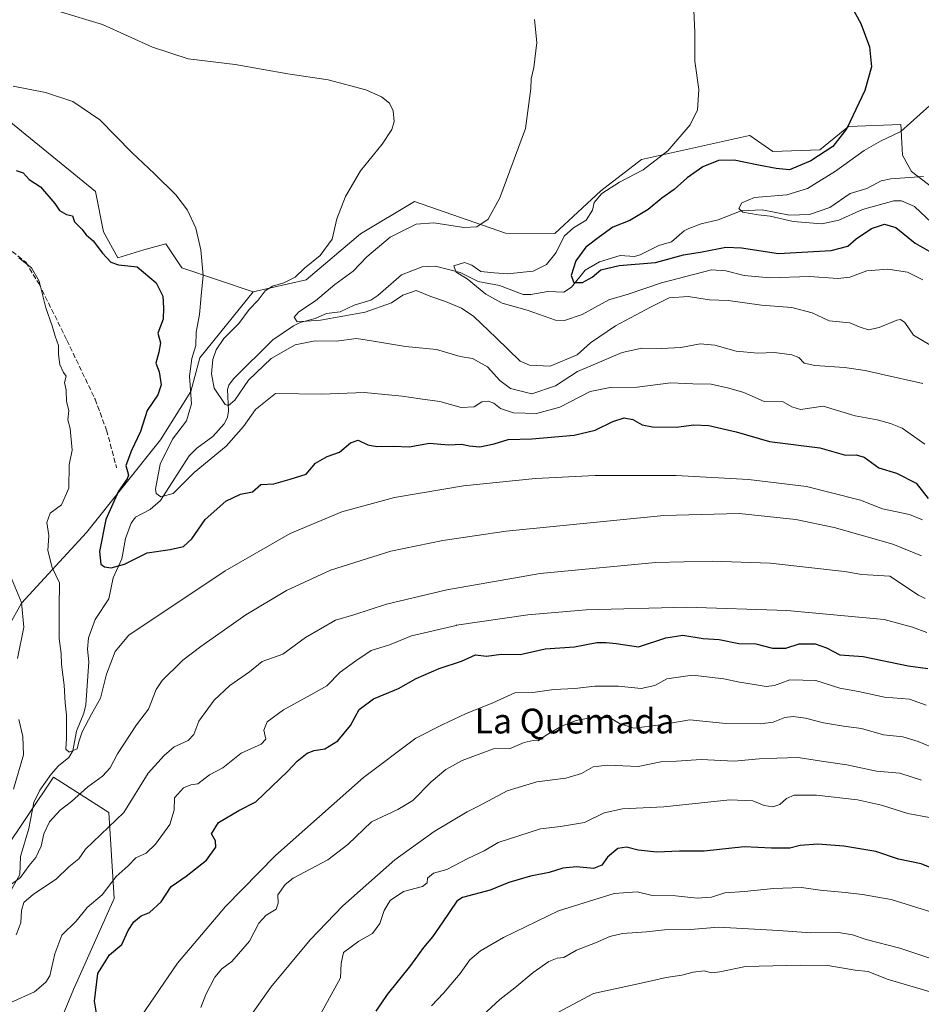
# Model space of a CAD drawing. Units: metres. Extents: x 624629 to 628235, y 4722614 to 4724989.
# Drawn here: x 627237 to 627528, y 4723868 to 4724186 of the extents above; entities that cross this region are included whole.
import ezdxf
from ezdxf.enums import TextEntityAlignment as Align

# ---------------------------------------------------------------- set-up
doc = ezdxf.new("R2010")
doc.units = ezdxf.units.M
doc.header["$MEASUREMENT"] = 0
doc.linetypes.add('DGN Style 3', pattern=[2.307223, 1.648017, -0.659207])
for name, color, linetype, lineweight in [('Arbolado forestal CxS', 92, 'Continuous', 0), ('Corriente natural lineal', 142, 'Continuous', 13), ('Cultivos herbáceos CxS', 92, 'Continuous', 0), ('Curva de nivel maestra', 30, 'Continuous', 30), ('Curva de nivel normal', 30, 'Continuous', 0), ('Senda', 7, 'DGN Style 3', 0), ('Texto cartográfico', 7, 'Continuous', 0)]:
    doc.layers.add(name, color=color, linetype=linetype, lineweight=lineweight)
doc.styles.add('Style-Arial', font='txt')

# ---------------------------------------------------------------- blocks, each defined once
blk = doc.blocks.new('*U14')
at = {"layer": 'Cultivos herbáceos CxS', "color": 92, "linetype": 'Continuous', "lineweight": 0}
blk.add_polyline3d([(627540.1995, 4724125.6993, 715.0788), (627525.0967, 4724137.3211, 716.6083), (627522.1927, 4724142.5511, 718.5757), (627521.8507, 4724148.3683, 720.6574), (627521.7043, 4724150.8587, 721.157), (627521.612, 4724152.4299, 721.4745), (627504.7669, 4724151.8491, 725.3723), (627495.4727, 4724144.2941, 726.171), (627480.3707, 4724143.7133, 727.6581), (627472.9363, 4724148.8617, 728.6437), (627472.8187, 4724148.9433, 728.6561), (627437.9286, 4724141.1415, 731.4842), (627424.8745, 4724131.0097, 731.5686), (627410.0083, 4724117.2377, 733.0068), (627394.1133, 4724117.4209, 734.5424), (627364.7974, 4724127.5459, 738.2871), (627347.3233, 4724117.1873, 739.3027), (627329.8489, 4724102.2953, 739.8095), (627312.6589, 4724098.4065, 742.2033), (627289.7239, 4724106.1807, 746.5615), (627284.5461, 4724113.9493, 746.9646), (627277.4271, 4724112.0075, 748.3096), (627269.0139, 4724109.4175, 749.7145), (627264.4841, 4724117.8345, 749.2931), (627261.8953, 4724130.7835, 747.6642), (627230.8318, 4724156.0333, 746.5004)], dxfattribs=at)

msp = doc.modelspace()

# ---------------------------------------------------------------- linework, layer by layer
at = {"layer": 'Arbolado forestal CxS', "color": 92, "linetype": 'Continuous', "lineweight": 0}
for points in [[(627312.6589, 4724098.4065, 742.2033), (627289.7239, 4724106.1807, 746.5615), (627284.5461, 4724113.9493, 746.9646), (627277.4271, 4724112.0075, 748.3096), (627269.0139, 4724109.4175, 749.7145), (627264.4841, 4724117.8345, 749.2931), (627261.8953, 4724130.7835, 747.6642), (627230.8318, 4724156.0333, 746.5004), (627219.1819, 4724167.6873, 744.9325), (627184.2351, 4724180.6361, 743.363), (627101.7203, 4724193.9083, 740.3097)], [(627230.8318, 4724156.0333, 746.5004), (627261.8953, 4724130.7835, 747.6642), (627264.4841, 4724117.8345, 749.2931), (627269.0139, 4724109.4175, 749.7145), (627277.4271, 4724112.0075, 748.3096), (627284.5461, 4724113.9493, 746.9646), (627289.7239, 4724106.1807, 746.5615), (627312.6589, 4724098.4065, 742.2033), (627295.4625, 4724077.1087, 744.7356), (627292.5923, 4724066.2219, 747.0044), (627282.8609, 4724050.6901, 747.4948), (627258.9195, 4724020.7685, 752.6895), (627237.9539, 4723997.9241, 761.7757), (627225.2457, 4723975.3153, 764.6001)], [(627225.2457, 4723975.3153, 764.6001), (627237.9539, 4723997.9241, 761.7757), (627258.9195, 4724020.7685, 752.6895), (627282.8609, 4724050.6901, 747.4948), (627292.5923, 4724066.2219, 747.0044), (627295.4625, 4724077.1087, 744.7356), (627312.6589, 4724098.4065, 742.2033), (627329.8489, 4724102.2953, 739.8095), (627347.3233, 4724117.1873, 739.3027), (627364.7974, 4724127.5459, 738.2871), (627394.1133, 4724117.4209, 734.5424), (627410.0083, 4724117.2377, 733.0068), (627424.8745, 4724131.0097, 731.5686), (627437.9286, 4724141.1415, 731.4842), (627472.8187, 4724148.9433, 728.6561), (627472.9363, 4724148.8617, 728.6437), (627480.3707, 4724143.7133, 727.6581), (627495.4727, 4724144.2941, 726.171), (627504.7669, 4724151.8491, 725.3723), (627521.612, 4724152.4299, 721.4745), (627521.7043, 4724150.8587, 721.157), (627521.8507, 4724148.3683, 720.6574), (627522.1927, 4724142.5511, 718.5757), (627525.0967, 4724137.3211, 716.6083), (627540.1995, 4724125.6993, 715.0788)], [(627540.1995, 4724125.6993, 715.0788), (627525.0967, 4724137.3211, 716.6083), (627522.1927, 4724142.5511, 718.5757), (627521.8507, 4724148.3683, 720.6574), (627521.7043, 4724150.8587, 721.157), (627521.612, 4724152.4299, 721.4745), (627504.7669, 4724151.8491, 725.3723), (627495.4727, 4724144.2941, 726.171), (627480.3707, 4724143.7133, 727.6581), (627472.9363, 4724148.8617, 728.6437), (627472.8187, 4724148.9433, 728.6561), (627437.9286, 4724141.1415, 731.4842), (627424.8745, 4724131.0097, 731.5686), (627410.0083, 4724117.2377, 733.0068), (627394.1133, 4724117.4209, 734.5424), (627364.7974, 4724127.5459, 738.2871), (627347.3233, 4724117.1873, 739.3027), (627329.8489, 4724102.2953, 739.8095), (627312.6589, 4724098.4065, 742.2033)], [(627312.6589, 4724098.4065, 742.2033), (627295.4625, 4724077.1087, 744.7356), (627292.5923, 4724066.2219, 747.0044), (627282.8609, 4724050.6901, 747.4948), (627258.9195, 4724020.7685, 752.6895), (627237.9539, 4723997.9241, 761.7757), (627225.2457, 4723975.3153, 764.6001)], [(627312.6589, 4724098.4065, 742.2033), (627295.4625, 4724077.1087, 744.7356), (627292.5923, 4724066.2219, 747.0044), (627282.8609, 4724050.6901, 747.4948), (627258.9195, 4724020.7685, 752.6895), (627237.9539, 4723997.9241, 761.7757), (627225.2457, 4723975.3153, 764.6001)], [(627231.9637, 4723917.3489, 761.7963), (627248.2691, 4723941.8185, 757.4727), (627266.2029, 4723930.3985, 762.6948), (627267.8336, 4723902.6669, 771.0116), (627254.7891, 4723873.3033, 772.4259), (627243.3755, 4723845.5705, 777.609), (627246.6363, 4723824.3639, 785.4991), (627246.6357, 4723786.8433, 791.9641), (627231.9611, 4723750.9547, 791.4616)], [(627231.9611, 4723750.9547, 791.4616), (627246.6357, 4723786.8433, 791.9641), (627246.6363, 4723824.3639, 785.4991), (627243.3755, 4723845.5705, 777.609), (627254.7891, 4723873.3033, 772.4259), (627267.8336, 4723902.6669, 771.0116), (627266.2029, 4723930.3985, 762.6948), (627248.2691, 4723941.8185, 757.4727), (627231.9637, 4723917.3489, 761.7963)], [(627231.9611, 4723750.9547, 791.4616), (627246.6357, 4723786.8433, 791.9641), (627246.6363, 4723824.3639, 785.4991), (627243.3755, 4723845.5705, 777.609), (627254.7891, 4723873.3033, 772.4259), (627267.8336, 4723902.6669, 771.0116), (627266.2029, 4723930.3985, 762.6948), (627248.2691, 4723941.8185, 757.4727), (627231.9637, 4723917.3489, 761.7963)]]:
    msp.add_polyline3d(points, dxfattribs=at)
at = {"layer": 'Corriente natural lineal', "color": 142, "linetype": 'Continuous', "lineweight": 13}
msp.add_polyline3d([(627232.6059, 4723901.6414, 763.434), (627237.4358, 4723910.3385, 759.7982), (627237.62, 4723916.1798, 759.398), (627240.3268, 4723925.2618, 758.7811), (627241.9268, 4723933.563, 757.7615), (627243.9235, 4723937.574, 757.6567), (627247.5111, 4723942.7706, 757.3546), (627249.8717, 4723945.3916, 756.8864), (627253.2124, 4723948.1392, 755.9306), (627254.4864, 4723950.2847, 755.8671), (627255.7552, 4723956.6734, 754.8552), (627258.078, 4723962.441, 753.6474), (627258.7587, 4723965.1107, 753.2959), (627259.7388, 4723979.0154, 752.8253), (627259.2457, 4723983.1155, 752.6023), (627259.5876, 4723986.7659, 752.6559), (627261.6895, 4723992.6986, 751.3884), (627266.1659, 4723999.3557, 750.6823), (627267.5476, 4724006.0874, 750.276), (627270.3682, 4724012.2595, 749.8609), (627271.5542, 4724018.7917, 747.9487), (627273.3455, 4724023.7584, 747.2806), (627274.7956, 4724025.7342, 747.0889), (627279.4304, 4724028.1623, 746.1792), (627282.8208, 4724031.0855, 745.2583), (627292.0223, 4724045.4774, 744.2592), (627294.5446, 4724047.964, 744.756), (627299.6958, 4724051.7416, 743.8964), (627303.3985, 4724055.7851, 742.6687), (627304.4289, 4724057.8989, 742.0623), (627304.7837, 4724060.0438, 741.4473), (627304.3991, 4724066.9265, 739.3219), (627304.8992, 4724068.3288, 739.0318), (627306.3744, 4724070.3646, 738.6835), (627319.0262, 4724082.9176, 736.5702), (627325.7578, 4724087.4857, 735.9192), (627327.8881, 4724088.5172, 735.7848), (627332.6625, 4724089.7756, 735.7444), (627336.3405, 4724091.4802, 735.9175), (627340.8124, 4724091.977, 735.2757), (627345.3256, 4724094.1814, 734.2232), (627350.6671, 4724095.7653, 733.4924), (627352.9052, 4724097.2084, 732.9836), (627360.52, 4724103.9346, 731.9698), (627367.2259, 4724106.4951, 731.0779), (627371.5365, 4724106.716, 731.0926), (627379.5064, 4724104.6809, 730.8075), (627385.3331, 4724101.8052, 730.2582), (627392.1239, 4724100.4342, 730.1378), (627399.8379, 4724097.5838, 730.1861), (627402.2245, 4724097.5265, 730.5597), (627407.7209, 4724098.5423, 728.7863), (627412.9062, 4724098.3647, 727.2921), (627415.4413, 4724099.9415, 727.168), (627419.8507, 4724105.3776, 725.4804), (627424.4113, 4724108.142, 724.28), (627431.138, 4724110.1468, 723.9852), (627435.7085, 4724109.8903, 723.6528), (627437.5575, 4724110.3234, 723.4337), (627443.5433, 4724113.3959, 722.5571), (627447.6033, 4724114.5293, 722.3049), (627451.778, 4724118.0763, 721.55), (627453.2216, 4724118.8438, 721.5743), (627457.2237, 4724120.4241, 721.5079), (627462.6927, 4724121.7093, 721.1691), (627470.1717, 4724124.6292, 720.485), (627476.9495, 4724124.9426, 720.1938), (627485.7608, 4724123.1515, 719.3661), (627492.1566, 4724123.3743, 718.7936), (627498.7104, 4724125.6737, 718.6532), (627505.3313, 4724130.2017, 718.154), (627510.663, 4724131.8362, 717.5211), (627515.326, 4724134.2831, 717.3249), (627518.4098, 4724134.9299, 716.8929), (627528.9347, 4724135.6669, 716.1519)], dxfattribs=at)
at = {"layer": 'Cultivos herbáceos CxS', "color": 92, "linetype": 'Continuous', "lineweight": 0}
for points in [[(627312.6589, 4724098.4065, 742.2033), (627289.7239, 4724106.1807, 746.5615), (627284.5461, 4724113.9493, 746.9646), (627277.4271, 4724112.0075, 748.3096), (627269.0139, 4724109.4175, 749.7145), (627264.4841, 4724117.8345, 749.2931), (627261.8953, 4724130.7835, 747.6642), (627230.8318, 4724156.0333, 746.5004), (627219.1819, 4724167.6873, 744.9325), (627184.2351, 4724180.6361, 743.363), (627101.7203, 4724193.9083, 740.3097)], [(627540.1995, 4724125.6993, 715.0788), (627525.0967, 4724137.3211, 716.6083), (627522.1927, 4724142.5511, 718.5757), (627521.8507, 4724148.3683, 720.6574), (627521.7043, 4724150.8587, 721.157), (627521.612, 4724152.4299, 721.4745), (627504.7669, 4724151.8491, 725.3723), (627495.4727, 4724144.2941, 726.171), (627480.3707, 4724143.7133, 727.6581), (627472.9363, 4724148.8617, 728.6437), (627472.8187, 4724148.9433, 728.6561), (627437.9286, 4724141.1415, 731.4842), (627424.8745, 4724131.0097, 731.5686), (627410.0083, 4724117.2377, 733.0068), (627394.1133, 4724117.4209, 734.5424), (627364.7974, 4724127.5459, 738.2871), (627347.3233, 4724117.1873, 739.3027), (627329.8489, 4724102.2953, 739.8095), (627312.6589, 4724098.4065, 742.2033)]]:
    msp.add_polyline3d(points, dxfattribs=at)
at = {"layer": 'Curva de nivel maestra', "color": 30, "linetype": 'Continuous', "lineweight": 30, "flags": 128}
for points, elevation in [([(627505.33, 4724191.2301), (627508.69, 4724185.0201), (627511.54, 4724177.4801), (627512.13, 4724171.1001), (627510.04, 4724163.4401), (627504.16, 4724151.2001), (627499.66, 4724145.3301), (627492.6, 4724140.6801), (627485.68, 4724137.8501), (627481.42, 4724138.2601), (627475.75, 4724139.3201), (627467.84, 4724140.9801), (627462.84, 4724140.8301), (627457.72, 4724138.8001), (627452.73, 4724135.2001), (627448.54, 4724131.4801), (627444.54, 4724128.6901), (627440.12, 4724125.0001), (627434.19, 4724121.5101), (627428.78, 4724119.2801), (627424.4, 4724116.1501), (627420, 4724112.8401), (627416.79, 4724108.4201), (627415.28, 4724103.6901), (627416.19, 4724101.4401), (627418.98, 4724101.4401), (627422.09, 4724103.2001), (627424.83, 4724105.5101), (627430.82, 4724106.9801), (627442.54, 4724107.9101), (627451.48, 4724110.3901), (627457.54, 4724111.3501), (627465.22, 4724112.8201), (627470.24, 4724112.6401), (627482.21, 4724110.8301), (627499.2, 4724111.8201), (627504.53, 4724113.1301), (627507.2, 4724115.5101), (627512.2, 4724118.8901), (627516.36, 4724120.3001), (627520.04, 4724119.2001), (627526.28, 4724114.1901), (627534.53, 4724109.4101)], 725), ([(627236.26, 4724137.6101), (627238.54, 4724136.8801), (627240.46, 4724134.6701), (627244.14, 4724132.3401), (627248.75, 4724126.9601), (627250.19, 4724124.7301), (627252.51, 4724123.3801), (627254.39, 4724122.9301), (627255.12, 4724120.9901), (627257.47, 4724118.6401), (627258.85, 4724116.8601), (627261.06, 4724114.9001), (627264.06, 4724110.9501), (627266.76, 4724107.9801), (627269.32, 4724107.2001), (627275.31, 4724106.5301), (627281.37, 4724101.3401), (627283.62, 4724097.0501), (627283.78, 4724093.2801), (627283.65, 4724089.6501), (627282, 4724085.1201), (627282.85, 4724082.0001), (627282.26, 4724078.9501), (627281.35, 4724075.4501), (627282.38, 4724072.5601), (627283.07, 4724068.3801), (627281.93, 4724065.1801), (627278.56, 4724060.1801), (627276.35, 4724053.3601), (627273.46, 4724047.2301), (627271.6, 4724042.3801), (627272.52, 4724039.3001), (627272.09, 4724038.0601), (627269.26, 4724034.0501), (627265.23, 4724024.9401), (627263.17, 4724014.6701), (627263.6, 4724010.5601), (627264.74, 4724009.6301), (627266.94, 4724009.3701), (627271.24, 4724010.5801), (627278.56, 4724014.2001), (627285.89, 4724015.2801), (627290.23, 4724016.2601), (627292.89, 4724018.7101), (627297.23, 4724024.9701), (627303.89, 4724030.8501), (627308.63, 4724033.1601), (627312.51, 4724033.8801), (627315.14, 4724036.3001), (627319.33, 4724036.4201), (627324.64, 4724037.9701), (627329.77, 4724039.6001), (627332.86, 4724043.0901), (627336.55, 4724045.2601), (627340.55, 4724046.7201), (627344.15, 4724049.7401), (627346.54, 4724050.5701), (627349.7, 4724049.0001), (627352.56, 4724048.4601), (627357.95, 4724048.6301), (627363.06, 4724048.4101), (627369.62, 4724049.6401), (627375.73, 4724049.0401), (627380.05, 4724049.2401), (627382.42, 4724048.7301), (627385.81, 4724048.3901), (627390.41, 4724049.3601), (627394.98, 4724050.8201), (627402.57, 4724051.0201), (627416.21, 4724052.1801), (627423, 4724053.7901), (627428.71, 4724056.6201), (627432.41, 4724057.7401), (627435.19, 4724057.2501), (627438.23, 4724055.5401), (627441.56, 4724054.8201), (627449.17, 4724054.7501), (627454.83, 4724055.5001), (627459.7, 4724055.3101), (627468.55, 4724053.2201), (627479.26, 4724050.1801), (627495.54, 4724048.1201), (627503.76, 4724045.6801), (627507.25, 4724045.8401), (627509.84, 4724045.0501), (627514.54, 4724041.6001), (627520.21, 4724039.9601), (627526.56, 4724036.6801), (627530.46, 4724031.7401)], 750), ([(627262.74, 4723862.3501), (627261.48, 4723869.4801), (627262.55, 4723878.4701), (627266.34, 4723884.4701), (627270.33, 4723887.7601), (627272.34, 4723892.2901), (627274.17, 4723895.1301), (627276.53, 4723897.0101), (627279.28, 4723898.0801), (627283.08, 4723901.5301), (627286.28, 4723906.4801), (627291.12, 4723909.8601), (627297.66, 4723915.0301), (627300.7, 4723919.2401), (627300.59, 4723921.2401), (627299.27, 4723923.4701), (627301.48, 4723927.2001), (627308.05, 4723931.0501), (627313.59, 4723933.8301), (627323.89, 4723943.7301), (627326.89, 4723946.9801), (627330.13, 4723949.5401), (627332.39, 4723950.4301), (627335.86, 4723950.8801), (627340.01, 4723953.5601), (627344.11, 4723958.4901), (627346.88, 4723963.6201), (627351.55, 4723967.1001), (627359.55, 4723970.3701), (627365.25, 4723973.6701), (627372.69, 4723976.8701), (627379.92, 4723979.2501), (627384.41, 4723981.2801), (627387.98, 4723980.8601), (627392.74, 4723981.4801), (627398.88, 4723981.4301), (627406.93, 4723983.1901), (627416.41, 4723983.8701), (627423.59, 4723985.2101), (627426.6, 4723985.2301), (627429.76, 4723984.9001), (627436.99, 4723983.8201), (627445.8, 4723986.7601), (627451.27, 4723987.6101), (627457.87, 4723986.5901), (627463.07, 4723986.2401), (627469.35, 4723984.8801), (627474.87, 4723984.7801), (627480.23, 4723983.4301), (627484.53, 4723983.4401), (627488.86, 4723984.8701), (627494, 4723984.8101), (627497.64, 4723983.5401), (627501.96, 4723981.2301), (627509.5, 4723980.7201), (627523.98, 4723977.7201), (627530.31, 4723976.8601)], 775), ([(627533.74, 4723911.5301), (627528.16, 4723913.7801), (627520.86, 4723915.3101), (627513.53, 4723917.8201), (627503.2, 4723919.5401), (627494.86, 4723920.1401), (627489.2, 4723919.7601), (627485.79, 4723918.9001), (627479.9, 4723918.9001), (627471.13, 4723919.3001), (627458.21, 4723917.9101), (627450.21, 4723917.8501), (627442.87, 4723917.5601), (627436.93, 4723918.2401), (627433.12, 4723919.2201), (627430.34, 4723918.7301), (627427.02, 4723915.9901), (627425.19, 4723913.3901), (627422.52, 4723912.3201), (627417.03, 4723912.8801), (627412.55, 4723912.4401), (627408.21, 4723911.0201), (627402.22, 4723909.8001), (627395.2, 4723907.7601), (627389.17, 4723905.2801), (627380.2, 4723902.9601), (627378.37, 4723901.7301), (627373.63, 4723894.8201), (627370.61, 4723890.2101), (627367.7, 4723886.7601), (627363.42, 4723881.0401), (627355.98, 4723871.6301), (627352.31, 4723866.3101)], 800)]:
    msp.add_lwpolyline(points, dxfattribs=dict(at, elevation=elevation))
at = {"layer": 'Curva de nivel normal', "color": 30, "linetype": 'Continuous', "lineweight": 0, "flags": 128}
for points, elevation in [([(627528.77, 4724102.3001), (627523.82, 4724104.7301), (627517.39, 4724105.7101), (627510.67, 4724105.1801), (627505.2, 4724103.2101), (627501.3, 4724102.7801), (627492.21, 4724103.3601), (627479.4, 4724102.9801), (627471.08, 4724103.6601), (627465.21, 4724105.2301), (627460.61, 4724105.5301), (627455.21, 4724104.1401), (627444.48, 4724101.3301), (627433.65, 4724097.6301), (627427.48, 4724095.8601), (627418.87, 4724091.1501), (627413.14, 4724089.2301), (627410.28, 4724089.2601), (627401.1, 4724092.5301), (627392.99, 4724094.8101), (627387.74, 4724097.6301), (627381.78, 4724102.6701), (627378.17, 4724104.7801), (627377.41, 4724106.8501), (627380.93, 4724107.8801), (627383.2, 4724107.0901), (627386.12, 4724104.9601), (627390.43, 4724104.5801), (627394.86, 4724104.2001), (627399.81, 4724104.7501), (627403.05, 4724105.1201), (627407.3, 4724107.2801), (627410.46, 4724111.1101), (627413, 4724116.3601), (627416.05, 4724119.1401), (627420.08, 4724121.5801), (627422.21, 4724124.8101), (627422.68, 4724127.2601), (627425.16, 4724130.1801), (627430.87, 4724133.8601), (627438.49, 4724137.8401), (627446.43, 4724143.9201), (627453.72, 4724152.3401), (627456.06, 4724157.2101), (627456.5, 4724163.7101), (627455.16, 4724172.8401), (627455.15, 4724182.2201), (627454.58, 4724196.3601)], 730), ([(627528.72, 4724068.8201), (627515.31, 4724071.9001), (627510.11, 4724073.0701), (627503.46, 4724073.9601), (627493.91, 4724074.6601), (627490.46, 4724075.4101), (627488.68, 4724077.1901), (627486.46, 4724078.1101), (627480.91, 4724078.8101), (627475.46, 4724078.6801), (627468.5, 4724079.3101), (627461.63, 4724081.1801), (627456.89, 4724081.6601), (627450.69, 4724080.5101), (627444.46, 4724080.1201), (627438.06, 4724080.2601), (627431.71, 4724078.8701), (627417.3, 4724072.7301), (627410.27, 4724068.1001), (627402.59, 4724065.4701), (627395.72, 4724067.1901), (627392.26, 4724069.8201), (627388.28, 4724074.2601), (627383.45, 4724076.9501), (627379.46, 4724077.5901), (627371.84, 4724079.8601), (627361.88, 4724080.7501), (627350.88, 4724082.6401), (627346.03, 4724083.3601), (627339.48, 4724082.4801), (627332.7, 4724082.5801), (627326.22, 4724081.2801), (627318.56, 4724076.8901), (627311.23, 4724069.9401), (627306.8, 4724063.4201), (627304.77, 4724061.7101), (627303.67, 4724062.1201), (627300.1, 4724067.3301), (627299.24, 4724071.9501), (627299.74, 4724076.6201), (627300.75, 4724079.7501), (627303.23, 4724083.3901), (627308.04, 4724088.2401), (627311.47, 4724092.7201), (627314.37, 4724095.7601), (627316.56, 4724098.8001), (627318.9, 4724100.2801), (627322.61, 4724101.3101), (627326.24, 4724103.2201), (627329.22, 4724106.1001), (627334.27, 4724110.1701), (627338.22, 4724115.4001), (627339.75, 4724121.9801), (627342.47, 4724129.2401), (627347.38, 4724137.4401), (627354.33, 4724146.1101), (627357.43, 4724150.7801), (627358.14, 4724153.4401), (627357.88, 4724156.8201), (627356.66, 4724159.3001), (627354.16, 4724161.3801), (627349.07, 4724163.6401), (627336.88, 4724166.8101), (627323.89, 4724168.8301), (627306.89, 4724171.7701), (627291.79, 4724173.6301), (627280.21, 4724177.4501), (627264.14, 4724184.6801), (627249.79, 4724188.9901)], 740), ([(627530.98, 4724081.3801), (627525.69, 4724084.4901), (627522.95, 4724088.5301), (627521.52, 4724089.5001), (627520.32, 4724089.2401), (627514.66, 4724086.9101), (627511.24, 4724086.1701), (627508.49, 4724087.0801), (627505.14, 4724088.4001), (627498.5, 4724089.0801), (627493.05, 4724091.6401), (627486.5, 4724093.4101), (627476.7, 4724094.1201), (627465.97, 4724095.6401), (627459.92, 4724095.8201), (627453.04, 4724096.9301), (627446.92, 4724096.4701), (627440.87, 4724093.4901), (627429.54, 4724087.4601), (627421.54, 4724081.9401), (627417.21, 4724078.1301), (627408.49, 4724074.4201), (627401.83, 4724074.7201), (627398.8, 4724076.0701), (627391.07, 4724083.6401), (627383.89, 4724090.4501), (627379.91, 4724093.2001), (627374.79, 4724095.2901), (627369.99, 4724096.9501), (627365.27, 4724098.8601), (627360.96, 4724097.3701), (627357.38, 4724094.9201), (627348.84, 4724091.8201), (627334.43, 4724089.2701), (627326.94, 4724088.7901), (627325.92, 4724090.2201), (627327.48, 4724091.9901), (627332.82, 4724095.5301), (627339.08, 4724100.7801), (627344.95, 4724105.1201), (627349.38, 4724109.7401), (627356.86, 4724116.0801), (627365.24, 4724120.2701), (627370.99, 4724120.7001), (627380.66, 4724119.2401), (627384.88, 4724119.4301), (627388.48, 4724121.9401), (627392.28, 4724128.8101), (627400.55, 4724151.1101), (627402.32, 4724164.1001), (627402.34, 4724167.2001), (627403.23, 4724170.8501), (627404.24, 4724178.8701), (627403.48, 4724186.3201)], 735), ([(627235.26, 4724164.8401), (627245.7, 4724162.7601), (627254.51, 4724159.8601), (627263.23, 4724153.9101), (627273.55, 4724143.4001), (627280.87, 4724136.5601), (627287.72, 4724129.7701), (627291.56, 4724124.7801), (627294.23, 4724119.0001), (627295.85, 4724112.0201), (627296.57, 4724103.6701), (627295.91, 4724097.1101), (627295.43, 4724091.1101), (627294.32, 4724085.4501), (627294.26, 4724081.1201), (627292.95, 4724076.9701), (627292.17, 4724071.2001), (627292.87, 4724062.3101), (627291.16, 4724056.8101), (627286.7, 4724050.8701), (627282.68, 4724042.8201), (627281.23, 4724034.6901), (627281.47, 4724033.3101), (627282.91, 4724032.3201), (627286.89, 4724033.3401), (627293.68, 4724040.0801), (627303.96, 4724048.5701), (627309.6, 4724054.9501), (627313.46, 4724060.4301), (627319.89, 4724065.6001), (627334.88, 4724065.4101), (627348.55, 4724065.9001), (627360.82, 4724064.8001), (627366.54, 4724063.9201), (627372.88, 4724063.0901), (627379.82, 4724061.0601), (627383.95, 4724061.3701), (627386.48, 4724062.9401), (627388.5, 4724063.1701), (627390.3, 4724062.5501), (627392.46, 4724060.8101), (627396.68, 4724059.3401), (627404.09, 4724059.1401), (627411.58, 4724061.2101), (627421.46, 4724066.2301), (627427.88, 4724067.5601), (627436.6, 4724067.6601), (627447.45, 4724069.0901), (627454.53, 4724068.7601), (627460.49, 4724068.6301), (627466.17, 4724067.3401), (627471.02, 4724065.9601), (627477.5, 4724063.0901), (627483.68, 4724062.9601), (627486.5, 4724061.3001), (627489.22, 4724060.4201), (627496.53, 4724061.5601), (627506.9, 4724058.3801), (627514, 4724057.1501), (627518.3, 4724055.9401), (627522.08, 4724054.4301), (627529.36, 4724049.2801)], 745), ([(627530.98, 4724158.5801), (627521.64, 4724150.2001), (627515.05, 4724147.0201), (627509.83, 4724144.0801), (627500.6, 4724137.3801), (627491.5, 4724131.8001), (627484.84, 4724129.7001), (627474.39, 4724128.8401), (627470.3, 4724127.1101), (627469.39, 4724125.2801), (627470.66, 4724124.1201), (627475.66, 4724123.2701), (627479.49, 4724122.8801), (627486.89, 4724121.1701), (627496.16, 4724120.3401), (627501.6, 4724121.6001), (627509.28, 4724125.0401), (627519.37, 4724127.7701), (627521.87, 4724127.8101), (627526.03, 4724126.0201), (627535.29, 4724117.3101)], 720), ([(627528.58, 4724024.8301), (627524.46, 4724026.5801), (627515.7, 4724028.3801), (627508.63, 4724031.1801), (627491.16, 4724035.5901), (627472.49, 4724037.9101), (627449.18, 4724039.1401), (627423.04, 4724039.2001), (627403.75, 4724038.2301), (627380.58, 4724035.8501), (627358.29, 4724032.0901), (627341.3, 4724027.4301), (627324.68, 4724020.4001), (627303.67, 4724008.3401), (627272.63, 4723987.5901), (627268.16, 4723982.3301), (627265.38, 4723975.0101), (627263.5, 4723967.2401), (627260.54, 4723962.0801), (627257.57, 4723956.4201), (627256.47, 4723953.1601), (627255.9, 4723950.9301), (627253.34, 4723949.8401), (627252.23, 4723950.7901), (627252.52, 4723954.3901), (627252.54, 4723961.8001), (627252.08, 4723965.8001), (627251.75, 4723971.4601), (627250.85, 4723978.1701), (627250.73, 4723981.7201), (627250.14, 4723986.5301), (627250.12, 4723996.4601), (627250.26, 4724004.4601), (627247.84, 4724009.4601), (627246.5, 4724014.9001), (627246.8, 4724019.7701), (627246.12, 4724024.0101), (627247.2, 4724026.9801), (627250.87, 4724029.6701), (627253.27, 4724035.0501), (627253.37, 4724042.5801), (627254.37, 4724047.3801), (627253.7, 4724054.3701), (627252.94, 4724057.1601), (627253.21, 4724060.1001), (627252.54, 4724063.0701), (627252.39, 4724066.7301), (627251.84, 4724069.1801), (627252.44, 4724071.1901), (627251.56, 4724072.4401), (627250.38, 4724074.9301), (627249.94, 4724078.2201), (627249.89, 4724081.1501), (627248.79, 4724084.0801), (627247.86, 4724087.4801), (627245.82, 4724093.2501), (627243.65, 4724101.8301), (627241.16, 4724106.1901), (627237.13, 4724109.4001)], 755), ([(627234.28, 4723906.9501), (627237.68, 4723909.4201), (627240.47, 4723913.3001), (627242.57, 4723915.8201), (627244.3, 4723919.5601), (627245.18, 4723923.5101), (627246.97, 4723927.3501), (627250.42, 4723931.1101), (627254.15, 4723933.8801), (627259.42, 4723938.6601), (627264.06, 4723942.0701), (627266.56, 4723944.7501), (627268.96, 4723949.3201), (627275.11, 4723958.7201), (627279, 4723963.7001), (627281.4, 4723970.0501), (627283.4, 4723972.9701), (627289.6, 4723979.1301), (627290.07, 4723979.5101), (627295.8, 4723983.9501), (627310.33, 4723994.2001), (627323.42, 4724002.0101), (627337.64, 4724008.6201), (627357.13, 4724014.7101), (627373.9, 4724018.1301), (627394.37, 4724021.1401), (627445.22, 4724026.2901), (627469.47, 4724026.8401), (627487.77, 4724024.9001), (627500.1, 4724022.3701), (627519.07, 4724017.0001), (627528.3, 4724013.2301)], 760), ([(627236.24, 4723890.8601), (627237.81, 4723894.7401), (627237.94, 4723898.7401), (627238.77, 4723901.3201), (627241.87, 4723904.0301), (627249.2, 4723908.8601), (627253.26, 4723912.8101), (627256.44, 4723915.4201), (627258.59, 4723918.5601), (627270.97, 4723930.4301), (627278.86, 4723943.1101), (627284.01, 4723948.8001), (627287.23, 4723951.5501), (627291.74, 4723953.6001), (627293.56, 4723955.5601), (627295.18, 4723959.8401), (627300.17, 4723966.6501), (627305.23, 4723971.3501), (627311.56, 4723975.8001), (627315.56, 4723979.1201), (627322.23, 4723981.5401), (627329.56, 4723986.8901), (627339.27, 4723992.4601), (627345.15, 4723994.1501), (627355.67, 4723997.6501), (627375.14, 4724002.3001), (627405.29, 4724007.5601), (627442.5, 4724011.1001), (627460.73, 4724011.5301), (627479.47, 4724010.9001), (627503.49, 4724008.1201), (627509, 4724007.2001), (627518.11, 4724006.7101), (627527.36, 4724000.5401), (627529.53, 4723999.4501)], 765), ([(627234.24, 4724007.2101), (627238, 4723998.1101), (627238.75, 4723990.1901), (627236.66, 4723980.1001)], 760), ([(627529.98, 4723988.5301), (627525.4, 4723990.2401), (627516.21, 4723992.6801), (627484.87, 4723995.6101), (627452.51, 4723996.6901), (627420.15, 4723995.8201), (627401.29, 4723994.2201), (627378.35, 4723990.8101), (627378.2, 4723990.7801), (627363.83, 4723987.3801), (627356.66, 4723984.4701), (627350.79, 4723982.6901), (627345.84, 4723979.3001), (627340.79, 4723975.6601), (627336.52, 4723971.3001), (627331.29, 4723968.3801), (627322.54, 4723963.5001), (627317.26, 4723959.6201), (627316.1, 4723956.9201), (627316.76, 4723954.0601), (627315.31, 4723952.4401), (627308.89, 4723949.5501), (627302.9, 4723944.8301), (627298.59, 4723942.5301), (627294.9, 4723939.6001), (627292.56, 4723939.3401), (627290.2, 4723938.3801), (627287.29, 4723935.1001), (627287.18, 4723931.1401), (627285.85, 4723926.4701), (627281.25, 4723920.1401), (627278.17, 4723917.2801), (627274.91, 4723915.7101), (627272.36, 4723913.1901), (627268.54, 4723909.7501), (627263.99, 4723903.8401), (627259.11, 4723899.6701), (627255.61, 4723895.2701), (627251.01, 4723890.8101), (627248.71, 4723884.8101), (627247.1, 4723877.6201), (627245.86, 4723875.6001), (627242.12, 4723872.5301), (627234.57, 4723869.0101)], 770), ([(627529.81, 4723965.0701), (627524.38, 4723966.9801), (627516.4, 4723967.6601), (627508.01, 4723969.4101), (627501.98, 4723970.5401), (627494.26, 4723973.0401), (627485.8, 4723973.1501), (627480.93, 4723971.4201), (627478.2, 4723971.0401), (627474.37, 4723971.7401), (627469.61, 4723972.4801), (627464.54, 4723973.5101), (627454.45, 4723974.6701), (627446.18, 4723973.5101), (627442.28, 4723971.3501), (627437.87, 4723970.4201), (627430.54, 4723971.2101), (627422.87, 4723971.1401), (627416.42, 4723970.4101), (627409.72, 4723970.0701), (627402.91, 4723969.1601), (627397.15, 4723969.0501), (627390.03, 4723965.7701), (627381.22, 4723962.2601), (627373.88, 4723958.7601), (627365.15, 4723954.3401), (627348.28, 4723941.6901), (627319.91, 4723916.4801), (627303.8, 4723899.9901), (627288.29, 4723881.7201), (627276.44, 4723864.4601)], 780), ([(627237.17, 4723960.4101), (627238.38, 4723954.9401), (627238.59, 4723948.9601), (627235.35, 4723937.8901)], 760), ([(627533.34, 4723950.7601), (627527.2, 4723953.3201), (627522.24, 4723954.7901), (627516.03, 4723955.4201), (627508.98, 4723957.4601), (627503.16, 4723958.2501), (627496.69, 4723959.3401), (627490.86, 4723960.8501), (627486.86, 4723961.3401), (627484.2, 4723961.0001), (627480.49, 4723959.5901), (627476.38, 4723959.0401), (627465.21, 4723959.1001), (627453.54, 4723960.2701), (627444.21, 4723958.6701), (627435.54, 4723957.6001), (627430.86, 4723959.1201), (627427.87, 4723960.9301), (627422.54, 4723961.1701), (627416.87, 4723960.0701), (627412.21, 4723958.2001), (627407.21, 4723955.3501), (627404.65, 4723953.5601), (627402.98, 4723953.6101), (627400.17, 4723952.9901), (627395.61, 4723951.0101), (627390.28, 4723950.9001), (627384.42, 4723948.8301), (627380.1, 4723947.1701), (627374.9, 4723944.2701), (627370.12, 4723940.3201), (627364.25, 4723934.2201), (627359.39, 4723931.3201), (627350.88, 4723927.3501), (627343.22, 4723920.0201), (627336.77, 4723915.1101), (627325.62, 4723909.2201), (627323.05, 4723907.1901), (627320.63, 4723903.8101), (627320.72, 4723901.1401), (627320.12, 4723899.1601), (627316.93, 4723897.2801), (627314.53, 4723894.6901), (627311.52, 4723888.8601), (627305.83, 4723882.3001), (627302.64, 4723879.9501), (627300.32, 4723877.2801), (627297.48, 4723871.6401), (627295.81, 4723867.4801)], 785), ([(627292.11, 4723836.7201), (627318.4, 4723874.0401), (627331.11, 4723889.2801), (627341.64, 4723900.2601), (627358.46, 4723915.0701), (627371.07, 4723924.2101), (627381.77, 4723930.5801), (627385.45, 4723932.4801), (627394.69, 4723937.3401), (627404.24, 4723940.2601), (627413.56, 4723941.4301), (627418.57, 4723942.9701), (627422.35, 4723945.1501), (627427.02, 4723945.6801), (627436.95, 4723945.2101), (627444.19, 4723946.7101), (627449.23, 4723947.0001), (627457.21, 4723947.4801), (627467.87, 4723946.9001), (627475.98, 4723947.7201), (627481.62, 4723947.9701), (627488.55, 4723948.1801), (627496.04, 4723946.9001), (627504.17, 4723945.7601), (627513.82, 4723943.7201), (627521.32, 4723943.0701), (627528.31, 4723940.7901)], 790), ([(627530.86, 4723928.7601), (627523.87, 4723930.0401), (627515.4, 4723932.7301), (627507.62, 4723934.4501), (627494.38, 4723936.0301), (627487.24, 4723935.9501), (627484.72, 4723934.8801), (627482.58, 4723933.0001), (627480.39, 4723932.1701), (627477.51, 4723932.5901), (627473.88, 4723934.1501), (627466.43, 4723934.4501), (627445.21, 4723932.2501), (627431.83, 4723931.5601), (627425.94, 4723930.3001), (627419.58, 4723927.1801), (627411.82, 4723925.8601), (627405.37, 4723925.0901), (627391.69, 4723920.6501), (627387.2, 4723918.0201), (627381.98, 4723915.4901), (627375.21, 4723912.0101), (627370.85, 4723910.8201), (627368.95, 4723909.2201), (627368.88, 4723907.7101), (627367.29, 4723906.5101), (627361.16, 4723904.8501), (627356.91, 4723902.0301), (627354.92, 4723898.8001), (627353.54, 4723894.5801), (627351.2, 4723891.3301), (627346.76, 4723888.8101), (627341.84, 4723885.1801), (627341.1, 4723881.6301), (627340.93, 4723876.9801), (627334.29, 4723865.0701)], 795), ([(627539.94, 4723895.6601), (627518.54, 4723902.2501), (627509.27, 4723903.9001), (627503.64, 4723904.5801), (627495.56, 4723905.3001), (627489.54, 4723906.1601), (627480.53, 4723905.8401), (627471.2, 4723904.9201), (627464.87, 4723904.4601), (627460.54, 4723903.0701), (627455.98, 4723902.7201), (627448.96, 4723903.4501), (627441.38, 4723903.6401), (627436.56, 4723904.8301), (627429.21, 4723904.1901), (627411.17, 4723898.6801), (627393.48, 4723890.0301), (627386.08, 4723885.7001), (627382.64, 4723882.8101), (627379.46, 4723878.4701), (627374.07, 4723872.1001), (627370.22, 4723867.9601)], 805), ([(627530.67, 4723883.5201), (627521.26, 4723886.6001), (627510.43, 4723889.4101), (627506.07, 4723890.9001), (627501.5, 4723891.6201), (627492.56, 4723891.5201), (627482.2, 4723892.3301), (627462.78, 4723893.3301), (627453.73, 4723892.5901), (627445.4, 4723892.4601), (627439.54, 4723891.8601), (627431.8, 4723891.2901), (627427.75, 4723890.3801), (627423.17, 4723888.2801), (627417.05, 4723885.9801), (627412.94, 4723883.6301), (627410.81, 4723883.3401), (627408.05, 4723882.3101), (627402.99, 4723878.7501), (627397.13, 4723873.8101), (627392.31, 4723870.0601), (627383.99, 4723862.3401)], 810), ([(627402.88, 4723861.5801), (627422.54, 4723871.9601), (627436.92, 4723875.0801), (627445.94, 4723877.1301), (627450.95, 4723877.9201), (627454.64, 4723878.8601), (627458.21, 4723879.2701), (627460.54, 4723878.6601), (627463.21, 4723878.9701), (627471.52, 4723880.6601), (627489.2, 4723881.1401), (627498.08, 4723881.0201), (627506.89, 4723879.5001), (627511.12, 4723879.0601), (627517.27, 4723876.5601), (627531.84, 4723872.2401)], 815)]:
    msp.add_lwpolyline(points, dxfattribs=dict(at, elevation=elevation))
at = {"layer": 'Senda', "color": 7, "linetype": 'DGN Style 3', "lineweight": 0}
msp.add_polyline3d([(627161.7801, 4724135.1401, 756.6985), (627166.2001, 4724133.3701, 757.372), (627175.9701, 4724131.1101, 758.3539), (627186.1201, 4724131.2401, 759.275), (627198.0101, 4724131.0901, 761.008), (627207.8801, 4724127.4101, 762.4523), (627220.9401, 4724119.7001, 759.9249), (627231.4101, 4724114.3901, 758.8814), (627239.3401, 4724107.9601, 762.5496), (627243.5801, 4724101.0801, 759.7655), (627252.6301, 4724082.8201, 759.2317), (627261.7201, 4724063.7701, 762.6354), (627265.4001, 4724053.8001, 763.0981), (627268.6501, 4724041.6801, 759.5754)], dxfattribs=at)

# ---------------------------------------------------------------- block references
at = {"layer": 'Cultivos herbáceos CxS', "color": 92, "linetype": 'Continuous', "lineweight": 0}
msp.add_blockref('*U14', (0, 0), dxfattribs=at)

# ---------------------------------------------------------------- texts
at = {"layer": 'Texto cartográfico', "color": 7, "linetype": 'Continuous', "lineweight": 0, "style": 'Style-Arial'}
msp.add_text('La Quemada', height=8, dxfattribs=at).set_placement((627416.3924, 4723959.8902), align=Align.MIDDLE_CENTER)

doc.saveas('drawing.dxf')
